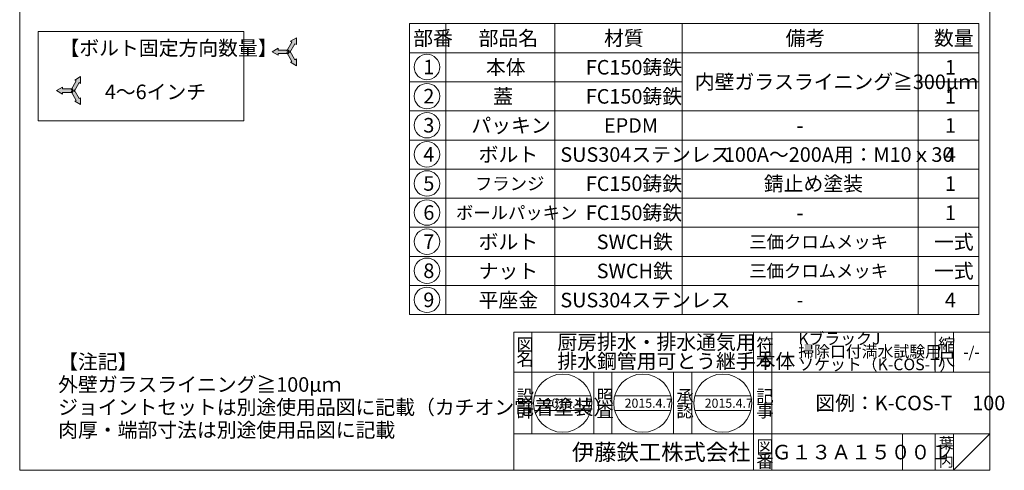
# Model space of a CAD drawing. Units: inches. Extents: x 110 to 687, y -811 to -71.
# Drawn here: x 110 to 652, y -811 to -564 of the extents above; entities that cross this region are included whole.
import ezdxf

# ---------------------------------------------------------------- set-up
doc = ezdxf.new("R2010")
doc.units = ezdxf.units.IN
doc.header["$LTSCALE"] = 2
doc.header["$MEASUREMENT"] = 0
doc.layers.add('1', color=7, linetype='Continuous', lineweight=0)
doc.styles.add('MTSTANDARD', font='MONOTXT.shx', dxfattribs={"bigfont": 'EXTFONT.shx'})
doc.styles.add('MTSTANDARD1', font='MONOTXT.shx', dxfattribs={"bigfont": 'EXTFONT.shx'})
doc.styles.add('MTSTANDARD4', font='MONOTXT.shx', dxfattribs={"bigfont": 'EXTFONT.shx'})
doc.styles.add('MTSTANDARD5', font='MONOTXT.shx', dxfattribs={"bigfont": 'EXTFONT.shx'})
doc.styles.add('MTSTANDARD6', font='MONOTXT.shx', dxfattribs={"bigfont": 'EXTFONT.shx'})
doc.styles.add('MTSTANDARD7', font='MONOTXT.shx', dxfattribs={"bigfont": 'EXTFONT.shx'})

# ---------------------------------------------------------------- blocks, each defined once
blk = doc.blocks.new('MAKR0', base_point=(334.42, -589.63))
at = {"layer": '1', "color": 3, "linetype": 'ByBlock'}
blk.add_circle((334.42, -589.63), 7, dxfattribs=at)
at = {"layer": '1', "color": 2, "linetype": 'Continuous', "insert": (332.42, -593.63), "char_height": 8, "attachment_point": 7, "line_spacing_factor": 0.78125, "style": 'MTSTANDARD'}
blk.add_mtext('{\\fＭＳ ゴシック|b0|i0|c128|p49;\\W1.0;1}', dxfattribs=at)
blk = doc.blocks.new('MAKR1', base_point=(334.42, -605.63))
at = {"layer": '1', "color": 3, "linetype": 'ByBlock'}
blk.add_circle((334.42, -605.63), 7, dxfattribs=at)
at = {"layer": '1', "color": 2, "linetype": 'Continuous', "insert": (332.42, -609.63), "char_height": 8, "attachment_point": 7, "line_spacing_factor": 0.78125, "style": 'MTSTANDARD'}
blk.add_mtext('{\\fＭＳ ゴシック|b0|i0|c128|p49;\\W1.0;2}', dxfattribs=at)
blk = doc.blocks.new('MAKR2', base_point=(334.42, -621.63))
at = {"layer": '1', "color": 3, "linetype": 'ByBlock'}
blk.add_circle((334.42, -621.63), 7, dxfattribs=at)
at = {"layer": '1', "color": 2, "linetype": 'Continuous', "insert": (332.42, -625.63), "char_height": 8, "attachment_point": 7, "line_spacing_factor": 0.78125, "style": 'MTSTANDARD'}
blk.add_mtext('{\\fＭＳ ゴシック|b0|i0|c128|p49;\\W1.0;3}', dxfattribs=at)
blk = doc.blocks.new('MAKR3', base_point=(334.42, -637.63))
at = {"layer": '1', "color": 3, "linetype": 'ByBlock'}
blk.add_circle((334.42, -637.63), 7, dxfattribs=at)
at = {"layer": '1', "color": 2, "linetype": 'Continuous', "insert": (332.42, -641.63), "char_height": 8, "attachment_point": 7, "line_spacing_factor": 0.78125, "style": 'MTSTANDARD'}
blk.add_mtext('{\\fＭＳ ゴシック|b0|i0|c128|p49;\\W1.0;4}', dxfattribs=at)
blk = doc.blocks.new('MAKR4', base_point=(334.42, -653.63))
at = {"layer": '1', "color": 3, "linetype": 'ByBlock'}
blk.add_circle((334.42, -653.63), 7, dxfattribs=at)
at = {"layer": '1', "color": 2, "linetype": 'Continuous', "insert": (332.42, -657.63), "char_height": 8, "attachment_point": 7, "line_spacing_factor": 0.78125, "style": 'MTSTANDARD'}
blk.add_mtext('{\\fＭＳ ゴシック|b0|i0|c128|p49;\\W1.0;5}', dxfattribs=at)
blk = doc.blocks.new('MAKR5', base_point=(334.42, -669.63))
at = {"layer": '1', "color": 3, "linetype": 'ByBlock'}
blk.add_circle((334.42, -669.63), 7, dxfattribs=at)
at = {"layer": '1', "color": 2, "linetype": 'Continuous', "insert": (332.42, -673.63), "char_height": 8, "attachment_point": 7, "line_spacing_factor": 0.78125, "style": 'MTSTANDARD'}
blk.add_mtext('{\\fＭＳ ゴシック|b0|i0|c128|p49;\\W1.0;6}', dxfattribs=at)
blk = doc.blocks.new('MAKR6', base_point=(334.42, -685.63))
at = {"layer": '1', "color": 3, "linetype": 'ByBlock'}
blk.add_circle((334.42, -685.63), 7, dxfattribs=at)
at = {"layer": '1', "color": 2, "linetype": 'Continuous', "insert": (332.42, -689.63), "char_height": 8, "attachment_point": 7, "line_spacing_factor": 0.78125, "style": 'MTSTANDARD'}
blk.add_mtext('{\\fＭＳ ゴシック|b0|i0|c128|p49;\\W1.0;7}', dxfattribs=at)
blk = doc.blocks.new('MAKR7', base_point=(334.42, -701.63))
at = {"layer": '1', "color": 3, "linetype": 'ByBlock'}
blk.add_circle((334.42, -701.63), 7, dxfattribs=at)
at = {"layer": '1', "color": 2, "linetype": 'Continuous', "insert": (332.42, -705.63), "char_height": 8, "attachment_point": 7, "line_spacing_factor": 0.78125, "style": 'MTSTANDARD'}
blk.add_mtext('{\\fＭＳ ゴシック|b0|i0|c128|p49;\\W1.0;8}', dxfattribs=at)
blk = doc.blocks.new('MAKR12', base_point=(334.42, -717.63))
at = {"layer": '1', "color": 3, "linetype": 'ByBlock'}
blk.add_circle((334.42, -717.63), 7, dxfattribs=at)
at = {"layer": '1', "color": 2, "linetype": 'Continuous', "insert": (332.42, -721.63), "char_height": 8, "attachment_point": 7, "line_spacing_factor": 0.78125, "style": 'MTSTANDARD'}
blk.add_mtext('{\\fＭＳ ゴシック|b0|i0|c128|p49;\\W1.0;9}', dxfattribs=at)

msp = doc.modelspace()

# ---------------------------------------------------------------- hatches: boundary and pattern name
at = {"layer": '1', "linetype": 'Continuous'}
for points in [[(262.5453, -573.5226), (259.2977, -575.3976), (260.1096, -575.8664), (257.2971, -580.7378), (258.9209, -581.6753), (261.7334, -576.8039), (262.5453, -577.2726)], [(249.2364, -581.2065), (252.484, -583.0815), (252.484, -582.144), (258.109, -582.144), (258.109, -580.269), (252.484, -580.269), (252.484, -579.3315)], [(262.5453, -588.8904), (262.5453, -585.1404), (261.7334, -585.6092), (258.9209, -580.7378), (257.2971, -581.6753), (260.1096, -586.5467), (259.2977, -587.0154)], [(143.7571, -594.9175), (140.5095, -596.7925), (141.3214, -597.2613), (138.5089, -602.1327), (140.1327, -603.0702), (142.9452, -598.1988), (143.7571, -598.6675)], [(130.4482, -602.6014), (133.6958, -604.4764), (133.6958, -603.5389), (139.3208, -603.5389), (139.3208, -601.6639), (133.6958, -601.6639), (133.6958, -600.7264)], [(143.7571, -610.2853), (143.7571, -606.5353), (142.9452, -607.0041), (140.1327, -602.1327), (138.5089, -603.0702), (141.3214, -607.9416), (140.5095, -608.4103)]]:
    msp.add_hatch(color=7, dxfattribs=at).paths.add_polyline_path(points, flags=0)

# ---------------------------------------------------------------- linework, layer by layer
at = {"layer": '1', "color": 7, "linetype": 'Continuous'}
for p, q in [((110.2121, -811.3394), (110.2121, -71.3394)), ((644.2121, -71.3394), (644.2121, -811.3394)), ((324.8567, -565.748), (324.8567, -725.748)), ((324.8567, -565.748), (638.1901, -565.748)), ((344.8567, -565.748), (344.8567, -725.748)), ((404.8567, -725.748), (404.8567, -565.748)), ((474.8567, -565.748), (474.8567, -725.748)), ((604.8567, -565.748), (604.8567, -725.748)), ((638.1901, -565.748), (638.1901, -725.748)), ((233.6394, -570.0703), (120.3197, -570.0703)), ((120.3197, -570.0703), (120.3197, -619.1833)), ((233.6394, -619.1833), (233.6394, -570.0703)), ((259.2977, -575.3976), (262.5453, -573.5226)), ((262.5453, -573.5226), (262.5453, -577.2726)), ((249.2364, -581.2065), (252.484, -579.3315)), ((252.484, -579.3315), (252.484, -580.269)), ((260.1096, -575.8664), (257.2971, -580.7378)), ((261.7334, -576.8039), (258.9209, -581.6753)), ((259.2977, -575.3976), (260.1096, -575.8664)), ((262.5453, -577.2726), (261.7334, -576.8039)), ((252.484, -583.0815), (249.2364, -581.2065)), ((252.484, -580.269), (258.109, -580.269)), ((252.484, -583.0815), (252.484, -582.144)), ((252.484, -582.144), (258.109, -582.144)), ((258.9209, -580.7378), (257.2971, -581.6753)), ((257.2971, -580.7378), (258.9209, -581.6753)), ((260.1096, -586.5467), (257.2971, -581.6753)), ((258.109, -582.144), (258.109, -580.269)), ((261.7334, -585.6092), (258.9209, -580.7378)), ((262.5453, -585.1404), (261.7334, -585.6092)), ((262.5453, -585.1404), (262.5453, -588.8904)), ((324.8567, -581.748), (638.1901, -581.748)), ((259.2977, -587.0154), (260.1096, -586.5467)), ((262.5453, -588.8904), (259.2977, -587.0154)), ((140.5095, -596.7925), (143.7571, -594.9175)), ((143.7571, -594.9175), (143.7571, -598.6675)), ((130.4482, -602.6014), (133.6958, -600.7264)), ((133.6958, -600.7264), (133.6958, -601.6639)), ((141.3214, -597.2613), (138.5089, -602.1327)), ((142.9452, -598.1988), (140.1327, -603.0702)), ((140.5095, -596.7925), (141.3214, -597.2613)), ((143.7571, -598.6675), (142.9452, -598.1988)), ((324.8567, -597.748), (474.8567, -597.748)), ((604.8567, -597.748), (638.1901, -597.748)), ((133.6958, -604.4764), (130.4482, -602.6014)), ((133.6958, -601.6639), (139.3208, -601.6639)), ((133.6958, -604.4764), (133.6958, -603.5389)), ((133.6958, -603.5389), (139.3208, -603.5389)), ((140.1327, -602.1327), (138.5089, -603.0702)), ((138.5089, -602.1327), (140.1327, -603.0702)), ((141.3214, -607.9416), (138.5089, -603.0702)), ((139.3208, -603.5389), (139.3208, -601.6639)), ((142.9452, -607.0041), (140.1327, -602.1327)), ((143.7571, -606.5353), (142.9452, -607.0041)), ((143.7571, -606.5353), (143.7571, -610.2853)), ((140.5095, -608.4103), (141.3214, -607.9416)), ((143.7571, -610.2853), (140.5095, -608.4103)), ((324.8567, -613.748), (638.1901, -613.748)), ((120.3197, -619.1833), (233.6394, -619.1833)), ((324.8567, -629.748), (638.1901, -629.748)), ((324.8567, -645.748), (638.1901, -645.748)), ((324.8567, -661.748), (638.1901, -661.748)), ((324.8567, -677.748), (638.1901, -677.748)), ((324.8567, -693.748), (638.1901, -693.748)), ((324.8567, -709.748), (638.1901, -709.748)), ((324.8567, -725.748), (638.1901, -725.748)), ((382.2123, -735.3395), (644.2121, -735.3395)), ((382.2123, -735.3395), (382.2123, -811.3394)), ((382.2123, -735.3395), (382.2123, -811.3394)), ((382.2123, -735.3395), (382.2123, -811.3394)), ((392.2123, -735.3395), (392.2123, -791.3394)), ((392.2123, -735.3395), (392.2123, -791.3394)), ((514.2122, -811.3394), (514.2122, -735.3395)), ((524.2122, -735.3395), (524.2122, -811.3394)), ((614.2121, -735.3395), (614.2121, -757.3394)), ((624.2121, -735.3395), (624.2121, -757.3394)), ((644.2121, -757.3394), (382.2123, -757.3394)), ((426.2123, -791.3394), (426.2123, -757.3394)), ((436.2122, -757.3394), (436.2122, -791.3394)), ((470.2122, -791.3394), (470.2122, -757.3394)), ((480.2122, -757.3394), (480.2122, -791.3394)), ((393.6549, -770.4413), (424.6388, -770.4413)), ((437.7296, -770.4413), (468.7135, -770.4413)), ((481.8044, -770.4413), (512.7882, -770.4413)), ((393.6549, -778.4413), (424.6388, -778.4413)), ((437.7296, -778.4413), (468.7135, -778.4413)), ((481.8044, -778.4413), (512.7882, -778.4413)), ((382.2123, -791.3394), (644.2121, -791.3394)), ((596.2122, -791.3394), (596.2122, -811.3394)), ((614.2121, -791.3394), (614.2121, -811.3394)), ((624.2121, -791.3394), (624.2121, -811.3394)), ((624.2121, -811.3394), (644.2121, -791.3394)), ((110.2121, -811.3394), (644.2121, -811.3394))]:
    msp.add_line(p, q, dxfattribs=at)
for centre in [(409.1468, -774.4413), (453.2216, -774.4413), (497.2963, -774.4413)]:
    msp.add_circle(centre, 16, dxfattribs=at)

# ---------------------------------------------------------------- block references
at = {"layer": '1', "color": 3, "linetype": 'ByBlock'}
for name, p in [('MAKR0', (334.4154, -589.6299)), ('MAKR1', (334.4154, -605.6299)), ('MAKR2', (334.4154, -621.6299)), ('MAKR3', (334.4154, -637.6299)), ('MAKR4', (334.4154, -653.6299)), ('MAKR5', (334.4154, -669.6299)), ('MAKR6', (334.4154, -685.6299)), ('MAKR7', (334.4154, -701.6299)), ('MAKR12', (334.4154, -717.6299))]:
    msp.add_blockref(name, p, dxfattribs=at)

# ---------------------------------------------------------------- texts
at = {"layer": '1', "color": 7, "linetype": 'Continuous', "attachment_point": 7}
for s, insert, char_height, line_spacing_factor, style in [('{\\fＭＳ 明朝|b0|i0|c128|p17;\\W1.0;部番}', (326.8567, -577.748), 8, 0.9375, 'MTSTANDARD'), ('{\\fＭＳ 明朝|b0|i0|c128|p17;\\W1.0;部品名}', (362.8567, -577.748), 8, 0.9375, 'MTSTANDARD'), ('{\\fＭＳ 明朝|b0|i0|c128|p17;\\W1.0;材質}', (431.8567, -577.748), 8, 0.625, 'MTSTANDARD'), ('{\\fＭＳ 明朝|b0|i0|c128|p17;\\W1.0;備考}', (531.8567, -577.748), 8, 0.9375, 'MTSTANDARD'), ('{\\fＭＳ 明朝|b0|i0|c128|p17;\\W1.0;数量}', (613.5234, -577.748), 8, 0.9375, 'MTSTANDARD'), ('{\\fＭＳ 明朝|b0|i0|c128|p17;\\W1.0;【ボルト固定方向数量】}', (132.1288, -583.1951), 8, 0.78125, 'MTSTANDARD'), ('{\\fＭＳ 明朝|b0|i0|c128|p17;\\W1.0;本体}', (366.8567, -593.748), 8, 1.875, 'MTSTANDARD'), ('{\\fＭＳ 明朝|b0|i0|c128|p17;\\W1.0;FC150鋳鉄}', (421.8567, -593.748), 8, 1.875, 'MTSTANDARD'), ('{\\fＭＳ 明朝|b0|i0|c128|p17;\\W1.0;1}', (619.5234, -593.748), 8, 0.9375, 'MTSTANDARD'), ('{\\fＭＳ 明朝|b0|i0|c128|p17;\\W1.0;内壁ガラスライニング≧300μｍ}', (481.8567, -601.748), 8, 1.5625, 'MTSTANDARD'), ('{\\fＭＳ 明朝|b0|i0|c128|p17;\\W1.0;4～6インチ}', (157.0721, -607.2822), 8, 0.78125, 'MTSTANDARD'), ('{\\fＭＳ 明朝|b0|i0|c128|p17;\\W1.0;蓋}', (370.8567, -609.748), 8, 1.875, 'MTSTANDARD'), ('{\\fＭＳ 明朝|b0|i0|c128|p17;\\W1.0;FC150鋳鉄}', (421.8567, -609.748), 8, 1.875, 'MTSTANDARD'), ('{\\fＭＳ 明朝|b0|i0|c128|p17;\\W1.0;1}', (619.5234, -609.748), 8, 0.9375, 'MTSTANDARD'), ('{\\fＭＳ 明朝|b0|i0|c128|p17;\\W1.0;パッキン}', (358.8567, -625.748), 8, 1.875, 'MTSTANDARD'), ('{\\fＭＳ 明朝|b0|i0|c128|p17;\\W1.0;EPDM}', (431.8567, -625.748), 8, 1.875, 'MTSTANDARD'), ('{\\fＭＳ 明朝|b0|i0|c128|p17;\\W1.0;1}', (619.5234, -625.748), 8, 0.9375, 'MTSTANDARD'), ('{\\fＭＳ 明朝|b0|i0|c128|p17;\\W1.0;-}', (537.8567, -625.748), 8, 1.875, 'MTSTANDARD'), ('{\\fＭＳ 明朝|b0|i0|c128|p17;\\W1.0;ボルト}', (362.8567, -641.748), 8, 1.875, 'MTSTANDARD'), ('{\\fＭＳ 明朝|b0|i0|c128|p17;\\W1.0;SUS304ステンレス}', (407.8567, -641.748), 8, 1.875, 'MTSTANDARD'), ('{\\fＭＳ 明朝|b0|i0|c128|p17;\\W1.0;100A～200A用：M10ｘ30}', (497.8567, -641.748), 8, 0.703125, 'MTSTANDARD'), ('{\\fＭＳ 明朝|b0|i0|c128|p17;\\W1.0;4}', (619.5234, -641.748), 8, 0.9375, 'MTSTANDARD'), ('{\\fＭＳ 明朝|b0|i0|c128|p17;\\W1.0;フランジ}', (360.8567, -657.248), 7, 0.660714, 'MTSTANDARD1'), ('{\\fＭＳ 明朝|b0|i0|c128|p17;\\W1.0;FC150鋳鉄}', (421.8567, -657.748), 8, 1.875, 'MTSTANDARD'), ('{\\fＭＳ 明朝|b0|i0|c128|p17;\\W1.0;錆止め塗装}', (519.8567, -657.748), 8, 1.875, 'MTSTANDARD'), ('{\\fＭＳ 明朝|b0|i0|c128|p17;\\W1.0;1}', (619.5234, -657.748), 8, 0.9375, 'MTSTANDARD'), ('{\\fＭＳ 明朝|b0|i0|c128|p17;\\W1.0;ボールパッキン}', (350.3567, -673.248), 7, 0.660714, 'MTSTANDARD1'), ('{\\fＭＳ 明朝|b0|i0|c128|p17;\\W1.0;FC150鋳鉄}', (421.8567, -673.748), 8, 1.875, 'MTSTANDARD'), ('{\\fＭＳ 明朝|b0|i0|c128|p17;\\W1.0;1}', (619.5234, -673.748), 8, 0.9375, 'MTSTANDARD'), ('{\\fＭＳ 明朝|b0|i0|c128|p17;\\W1.0;-}', (537.8567, -673.748), 8, 1.875, 'MTSTANDARD'), ('{\\fＭＳ 明朝|b0|i0|c128|p17;\\W1.0;ボルト}', (362.8567, -689.748), 8, 1.875, 'MTSTANDARD'), ('{\\fＭＳ 明朝|b0|i0|c128|p17;\\W1.0;SWCH鉄}', (427.8567, -689.748), 8, 1.875, 'MTSTANDARD'), ('{\\fＭＳ 明朝|b0|i0|c128|p17;\\W1.0;三価クロムメッキ}', (511.8567, -689.248), 7, 2.053571, 'MTSTANDARD1'), ('{\\fＭＳ 明朝|b0|i0|c128|p17;\\W1.0;一式}', (613.5234, -689.748), 8, 0.9375, 'MTSTANDARD'), ('{\\fＭＳ 明朝|b0|i0|c128|p17;\\W1.0;ナット}', (362.8567, -705.748), 8, 1.875, 'MTSTANDARD'), ('{\\fＭＳ 明朝|b0|i0|c128|p17;\\W1.0;SWCH鉄}', (427.8567, -705.748), 8, 1.875, 'MTSTANDARD'), ('{\\fＭＳ 明朝|b0|i0|c128|p17;\\W1.0;三価クロムメッキ}', (511.8567, -705.248), 7, 2.053571, 'MTSTANDARD1'), ('{\\fＭＳ 明朝|b0|i0|c128|p17;\\W1.0;一式}', (613.5234, -705.748), 8, 0.9375, 'MTSTANDARD'), ('{\\fＭＳ 明朝|b0|i0|c128|p17;\\W1.0;平座金}', (362.8567, -721.748), 8, 1.875, 'MTSTANDARD'), ('{\\fＭＳ 明朝|b0|i0|c128|p17;\\W1.0;SUS304ステンレス}', (407.8567, -721.748), 8, 1.875, 'MTSTANDARD'), ('{\\fＭＳ 明朝|b0|i0|c128|p17;\\W1.0;4}', (619.5234, -721.748), 8, 0.9375, 'MTSTANDARD'), ('{\\fＭＳ 明朝|b0|i0|c128|p17;\\W1.0;-}', (538.1067, -721.248), 7, 2.053571, 'MTSTANDARD1'), ('{\\fＭＳ 明朝|b0|i0|c128|p17;\\W1.0;厨房排水・排水通気用\\P排水鋼管用可とう継手本体}', (406.2123, -755.3394), 8, 0.78125, 'MTSTANDARD'), ('{\\fＭＳ 明朝|b0|i0|c128|p17;\\W1.0;KブラックJ\\P掃除口付満水試験用\\Pソケット（K-COS-T）}', (538.8122, -756.3394), 6.4, 0.664063, 'MTSTANDARD7'), ('{\\fＭＳ 明朝|b0|i0|c128|p17;\\W1.0;図}', (383.7123, -745.8395), 7, 0.839286, 'MTSTANDARD1'), ('{\\fＭＳ 明朝|b0|i0|c128|p17;\\W1.0;符}', (515.7122, -745.8395), 7, 0.839286, 'MTSTANDARD1'), ('{\\fＭＳ 明朝|b0|i0|c128|p17;\\W1.0;縮}', (615.7121, -745.8395), 7, 0.839286, 'MTSTANDARD1'), ('{\\fＭＳ 明朝|b0|i0|c128|p17;\\W1.0;【注記】\\P外壁ガラスライニング≧100μｍ\\Pジョイントセットは別途使用品図に記載（カチオン電着塗装）\\P肉厚・端部寸法は別途使用品図に記載}', (131.3894, -793.1716), 8, 0.9375, 'MTSTANDARD'), ('{\\fＭＳ 明朝|b0|i0|c128|p17;\\W1.0;名}', (383.7123, -753.8394), 7, 0.839286, 'MTSTANDARD1'), ('{\\fＭＳ 明朝|b0|i0|c128|p17;\\W1.0;号}', (515.7122, -753.8394), 7, 0.839286, 'MTSTANDARD1'), ('{\\fＭＳ 明朝|b0|i0|c128|p17;\\W1.0;尺}', (615.7121, -753.8394), 7, 0.839286, 'MTSTANDARD1'), ('{\\fＭＳ 明朝|b0|i0|c128|p17;\\W1.0;-/-}', (629.7121, -749.3394), 6, 1.354166, 'MTSTANDARD6'), ('{\\fＭＳ 明朝|b0|i0|c128|p17;\\W1.0;設}', (383.7123, -774.1203), 7, 0.839286, 'MTSTANDARD1'), ('{\\fＭＳ 明朝|b0|i0|c128|p17;\\W1.0;照}', (427.7122, -774.1203), 7, 0.839286, 'MTSTANDARD1'), ('{\\fＭＳ 明朝|b0|i0|c128|p17;\\W1.0;承}', (471.7122, -774.1203), 7, 0.839286, 'MTSTANDARD1'), ('{\\fＭＳ 明朝|b0|i0|c128|p17;\\W1.0;記}', (515.7122, -774.1203), 7, 0.839286, 'MTSTANDARD1'), ('{\\fＭＳ 明朝|b0|i0|c128|p17;\\W1.0;図例：K-COS-T\u3000100}', (548.2122, -778.3394), 8, 3.28125, 'MTSTANDARD'), ('{\\fＭＳ 明朝|b0|i0|c128|p17;\\W1.0;計}', (383.7123, -782.1203), 7, 0.839286, 'MTSTANDARD1'), ('{\\fＭＳ 明朝|b0|i0|c128|p17;\\W1.0;2015.4.7}', (399.1468, -776.9413), 5, 0.875, 'MTSTANDARD4'), ('{\\fＭＳ 明朝|b0|i0|c128|p17;\\W1.0;査}', (427.7122, -782.1203), 7, 0.839286, 'MTSTANDARD1'), ('{\\fＭＳ 明朝|b0|i0|c128|p17;\\W1.0;2015.4.7}', (443.2216, -776.9413), 5, 0.875, 'MTSTANDARD4'), ('{\\fＭＳ 明朝|b0|i0|c128|p17;\\W1.0;認}', (471.7122, -782.1203), 7, 0.839286, 'MTSTANDARD1'), ('{\\fＭＳ 明朝|b0|i0|c128|p17;\\W1.0;2015.4.7}', (487.2963, -776.9413), 5, 0.875, 'MTSTANDARD4'), ('{\\fＭＳ 明朝|b0|i0|c128|p17;\\W1.0;事}', (515.7122, -782.1203), 7, 0.839286, 'MTSTANDARD1'), ('{\\fＭＳ ゴシック|b0|i0|c128|p49;\\W1.0;伊藤鉄工株式会社}', (414.2123, -805.8394), 9, 0.791667, 'MTSTANDARD5'), ('{\\fＭＳ 明朝|b0|i0|c128|p17;\\W1.0;図}', (515.7122, -801.8394), 7, 0.839286, 'MTSTANDARD1'), ('{\\fＭＳ 明朝|b0|i0|c128|p17;\\W1.0;葉}', (616.2121, -799.3394), 6, 0.833333, 'MTSTANDARD6'), ('{\\fＭＳ 明朝|b0|i0|c128|p17;\\W1.0;番}', (515.7122, -809.8394), 7, 0.839286, 'MTSTANDARD1'), ('{\\fＭＳ 明朝|b0|i0|c128|p17;\\W1.0;Ｇ１３Ａ１５００１}', (524.2122, -805.3394), 8, 1.093749, 'MTSTANDARD'), ('{\\fＭＳ 明朝|b0|i0|c128|p17;\\W1.0;ノ}', (616.2121, -804.3394), 6, 0.833333, 'MTSTANDARD6'), ('{\\fＭＳ 明朝|b0|i0|c128|p17;\\W1.0;内}', (616.2121, -809.3394), 6, 0.833333, 'MTSTANDARD6')]:
    msp.add_mtext(s, dxfattribs=dict(at, insert=insert, char_height=char_height, line_spacing_factor=line_spacing_factor, style=style))

doc.saveas('drawing.dxf')
